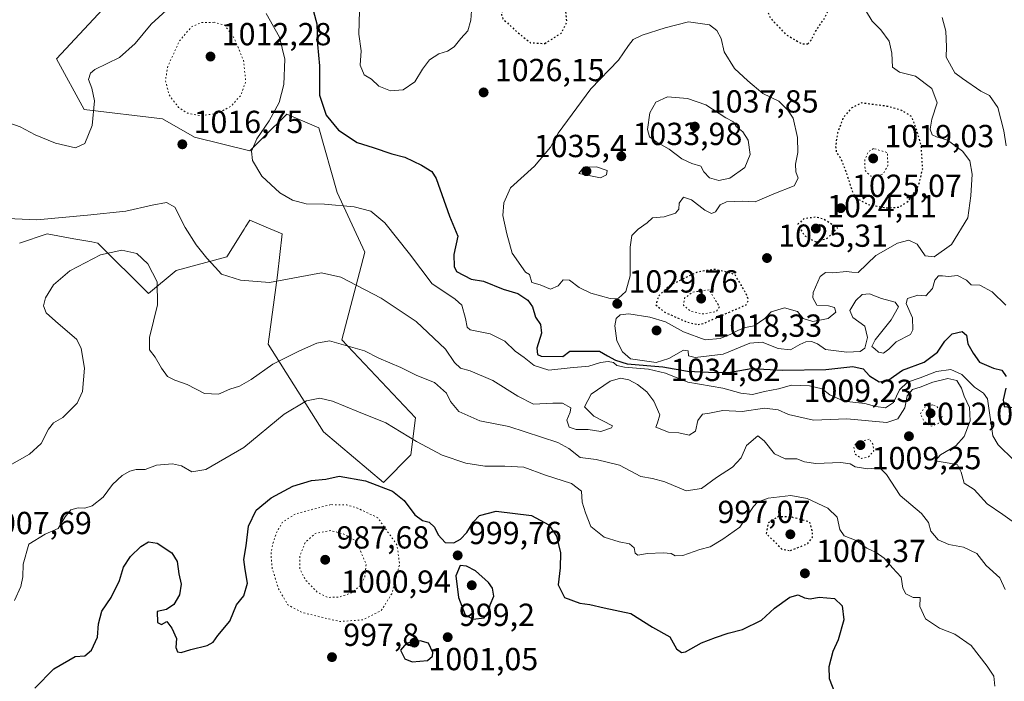
# Model space of a CAD drawing. Units: metres. Extents: x 569762 to 573204, y 4744979 to 4747328.
# Drawn here: x 570523 to 570832, y 4746599 to 4746807 of the extents above; entities that cross this region are included whole.
import ezdxf

# ---------------------------------------------------------------- set-up
doc = ezdxf.new("R2010")
doc.units = ezdxf.units.M
doc.header["$MEASUREMENT"] = 0
doc.linetypes.add('DGN Style 5', pattern=[1.153612, 0.494405, -0.659207])
for name, color, linetype, lineweight in [('Arbolado forestal CxS', 92, 'Continuous', 0), ('Comarca CxS', 21, 'Continuous', 0), ('Curva de nivel maestra', 30, 'Continuous', 30), ('Curva de nivel maestra depresión', 30, 'DGN Style 5', 30), ('Curva de nivel normal', 30, 'Continuous', 0), ('Curva de nivel normal depresión', 30, 'DGN Style 5', 0), ('Pastizal CxS', 92, 'Continuous', 0), ('Punto de cota en terreno', 7, 'Continuous', 0), ('Rótulo de punto de cota en terreno', 7, 'Continuous', 0)]:
    doc.layers.add(name, color=color, linetype=linetype, lineweight=lineweight)
doc.styles.add('Style-Arial', font='txt')

# ---------------------------------------------------------------- blocks, each defined once
blk = doc.blocks.new('*U4')
at = {"layer": 'Pastizal CxS', "color": 92, "linetype": 'Continuous', "lineweight": 0}
blk.add_polyline3d([(570552.0013, 4746813.0281, 1022.6807), (570534.6613, 4746794.2435, 1020.7171), (570543.3305, 4746778.3485, 1020.5116), (570567.8953, 4746775.4583, 1016.6134), (570578.0089, 4746769.6783, 1016.2372), (570595.3491, 4746765.3433, 1019.1876), (570599.7749, 4746769.7687, 1019.6058), (570606.9089, 4746776.903, 1020.7014), (570617.0227, 4746772.5681, 1024.0615), (570622.8021, 4746752.3373, 1021.3921), (570631.4721, 4746733.5527, 1017.2453), (570624.2465, 4746706.0991, 1010.5979), (570647.3645, 4746681.5339, 1006.6859), (570645.9201, 4746669.9738, 1003.8969), (570637.2503, 4746661.3041, 1000.726), (570618.4657, 4746677.1993, 1003.1766), (570601.1267, 4746704.6544, 1012.0018), (570604.0183, 4746726.3281, 1015.6437), (570605.4631, 4746739.3329, 1018.0752), (570600.4919, 4746741.4641, 1018.0898), (570595.3485, 4746743.6683, 1017.8948), (570593.9835, 4746741.4846, 1017.464), (570593.5219, 4746740.7462, 1017.3094), (570588.1233, 4746732.1083, 1015.5455), (570572.2283, 4746727.7737, 1011.7635), (570563.5591, 4746720.5491, 1008.2734), (570547.6647, 4746736.444, 1012.5225), (570545.7117, 4746736.7989, 1012.8921), (570540.1399, 4746737.8121, 1013.7049), (570531.7711, 4746739.3343, 1014.4592), (570523.1009, 4746736.4443, 1013.9573)], dxfattribs=at)
blk = doc.blocks.new('*U6')
at = {"layer": 'Arbolado forestal CxS', "color": 92, "linetype": 'Continuous', "lineweight": 0}
blk.add_polyline3d([(570523.1009, 4746736.4443, 1013.9573), (570531.7711, 4746739.3343, 1014.4592), (570540.1399, 4746737.8121, 1013.7049), (570545.7117, 4746736.7989, 1012.8921), (570547.6647, 4746736.444, 1012.5225), (570563.5591, 4746720.5491, 1008.2734), (570572.2283, 4746727.7737, 1011.7635), (570588.1233, 4746732.1083, 1015.5455), (570593.5219, 4746740.7462, 1017.3094), (570593.9835, 4746741.4846, 1017.464), (570595.3485, 4746743.6683, 1017.8948), (570600.4919, 4746741.4641, 1018.0898), (570605.4631, 4746739.3329, 1018.0752), (570604.0183, 4746726.3281, 1015.6437), (570601.1267, 4746704.6544, 1012.0018), (570618.4657, 4746677.1993, 1003.1766), (570637.2503, 4746661.3041, 1000.726), (570645.9201, 4746669.9738, 1003.8969), (570647.3645, 4746681.5339, 1006.6859), (570624.2465, 4746706.0991, 1010.5979), (570631.4721, 4746733.5527, 1017.2453), (570622.8021, 4746752.3373, 1021.3921), (570617.0227, 4746772.5681, 1024.0615), (570606.9089, 4746776.903, 1020.7014), (570599.7749, 4746769.7687, 1019.6058), (570595.3491, 4746765.3433, 1019.1876), (570578.0089, 4746769.6783, 1016.2372), (570567.8953, 4746775.4583, 1016.6134), (570543.3305, 4746778.3485, 1020.5116), (570534.6613, 4746794.2435, 1020.7171), (570552.0013, 4746813.0281, 1022.6807)], dxfattribs=at)
blk = doc.blocks.new('5PATER')
at = {"layer": 'Comarca CxS', "linetype": 'Continuous', "lineweight": 0}
h = blk.add_hatch(color=51, dxfattribs=at)
edge = h.paths.add_edge_path()
edge.add_ellipse((0, 0), major_axis=(-0.11, -0.111), ratio=0.999422, start_angle=0, end_angle=360)

msp = doc.modelspace()

# ---------------------------------------------------------------- linework, layer by layer
at = {"layer": 'Arbolado forestal CxS', "color": 92, "linetype": 'Continuous', "lineweight": 0}
msp.add_polyline3d([(570552, 4746813.03, 1022.68), (570534.66, 4746794.24, 1020.72), (570543.33, 4746778.35, 1020.51), (570567.9, 4746775.46, 1016.61), (570578.01, 4746769.68, 1016.24), (570595.35, 4746765.34, 1019.19), (570599.77, 4746769.77, 1019.61), (570606.91, 4746776.9, 1020.7), (570617.02, 4746772.57, 1024.06), (570622.8, 4746752.34, 1021.39), (570631.47, 4746733.55, 1017.25), (570624.25, 4746706.1, 1010.6), (570647.36, 4746681.53, 1006.69), (570645.92, 4746669.97, 1003.9), (570637.25, 4746661.3, 1000.73), (570618.47, 4746677.2, 1003.18), (570601.13, 4746704.65, 1012), (570604.02, 4746726.33, 1015.64), (570605.46, 4746739.33, 1018.08), (570600.49, 4746741.46, 1018.09), (570595.35, 4746743.67, 1017.89), (570593.98, 4746741.48, 1017.46), (570593.52, 4746740.75, 1017.31), (570588.12, 4746732.11, 1015.55), (570572.23, 4746727.77, 1011.76), (570563.56, 4746720.55, 1008.27), (570547.66, 4746736.44, 1012.52), (570545.71, 4746736.8, 1012.89), (570540.14, 4746737.81, 1013.7), (570531.77, 4746739.33, 1014.46), (570523.1, 4746736.44, 1013.96)], dxfattribs=at)
at = {"layer": 'Curva de nivel maestra', "color": 30, "linetype": 'Continuous', "lineweight": 30, "flags": 128}
for points, elevation in [([(570613.92, 4746814.24), (570616.37, 4746805.23), (570616.6, 4746798.74), (570617.18, 4746792.05), (570617.23, 4746782.89), (570619.27, 4746776.6), (570623.13, 4746771.87), (570629.02, 4746767.97), (570634.06, 4746766.46), (570639.88, 4746764.41), (570644.01, 4746763.42), (570649.23, 4746760.88), (570652.42, 4746758.92), (570653.88, 4746756.71), (570658.05, 4746744.92), (570660.58, 4746738.58), (570659.36, 4746732.85), (570659.44, 4746729.03), (570660.25, 4746727.48), (570664.85, 4746725.13), (570668.7, 4746724.45), (570674.89, 4746721.92), (570679.45, 4746720.56), (570682.63, 4746718.54), (570684.06, 4746716.43), (570685.01, 4746713.17), (570686.54, 4746710.84), (570686.89, 4746708.17), (570685.39, 4746703.47), (570685.61, 4746701.46), (570686.76, 4746700.89), (570693.55, 4746700.84), (570695.77, 4746702.46), (570700.66, 4746702.49), (570705.14, 4746702.54), (570707.58, 4746700.98), (570710.11, 4746699.72), (570713.8, 4746698.56), (570724.94, 4746697.56), (570732.7, 4746696.26), (570739.33, 4746695.88), (570745.62, 4746695.77), (570752.73, 4746697.04), (570762.62, 4746696.48), (570776.15, 4746696.74), (570784.56, 4746697.63), (570787.82, 4746697), (570789.86, 4746694.74), (570792.92, 4746692.91), (570795.55, 4746693.26), (570800.15, 4746696.5), (570807.04, 4746699.07), (570811.2, 4746702.22), (570813.47, 4746705.67), (570815.8, 4746707.91), (570818.97, 4746708.64), (570820.27, 4746707.52), (570820.74, 4746704.84), (570822.33, 4746701.88), (570824.35, 4746699.06), (570828.81, 4746697.18), (570831.42, 4746696.55), (570832.7, 4746694.52)], 1025), ([(570832.66, 4746690.84), (570831.74, 4746687.17), (570832.14, 4746685.08), (570835.8, 4746684.7)], 1025), ([(570527.85, 4746596.7), (570533.84, 4746602.79), (570540.51, 4746606.6), (570543.51, 4746606.88), (570545.6, 4746608.61), (570547.54, 4746612.74), (570547.82, 4746616.91), (570548.92, 4746620.86), (570551.87, 4746625.18), (570554.46, 4746630.52), (570555.73, 4746634.69), (570557.84, 4746638), (570561.18, 4746641.2), (570563.51, 4746642.66), (570566.21, 4746642.26), (570570.82, 4746639.2), (570572.51, 4746636.41), (570573.05, 4746632.54), (570573.81, 4746629.34), (570573.28, 4746625.99), (570571.51, 4746623), (570569.15, 4746621.42), (570566.25, 4746620.76), (570566.41, 4746617.28), (570567.61, 4746616.69), (570569.28, 4746617.58), (570570.82, 4746615.49), (570572.31, 4746612.32), (570572.12, 4746609.46), (570572.62, 4746608.09), (570573.8, 4746607.88), (570576.83, 4746608.88), (570581.95, 4746610.12), (570583.84, 4746611.08), (570585.3, 4746613.18), (570589.11, 4746617.68), (570591.12, 4746622.83), (570593.51, 4746625.67), (570594.62, 4746629.66), (570593.9, 4746633.98), (570593.5, 4746637.05), (570594.15, 4746641.33), (570594.9, 4746647.53), (570597.34, 4746652.59), (570602.04, 4746656.41), (570608.86, 4746660.11), (570614.68, 4746661.9), (570619.2, 4746662.36), (570623.42, 4746663.2), (570631.65, 4746661.8), (570640.17, 4746658.5), (570643.83, 4746655.6), (570647.17, 4746651.15), (570649.53, 4746649.37), (570651.63, 4746648.79), (570653.32, 4746647.22), (570654.48, 4746644.78), (570656.65, 4746642.43), (570659.34, 4746642.29), (570661.5, 4746643.42), (570663.5, 4746645.56), (570665.42, 4746648.82), (570667.4, 4746650.91), (570672.7, 4746652.23), (570683.73, 4746650.89), (570689.2, 4746647.93), (570691.62, 4746644.36), (570692.86, 4746639.18), (570692.72, 4746634.52), (570692.09, 4746629.17), (570694.12, 4746625.18), (570698.88, 4746623.42), (570702.1, 4746622.99), (570706.58, 4746621.86), (570714.96, 4746620.13), (570721.78, 4746615.81), (570727.13, 4746612.82), (570729.31, 4746609.05), (570730.88, 4746607.87), (570732.09, 4746608.08), (570737.15, 4746610.94), (570741.48, 4746612.55), (570745.48, 4746613.98), (570750.01, 4746615.13), (570755.93, 4746618.07), (570760.01, 4746621.8), (570764.81, 4746625.31), (570767.48, 4746625.99), (570769.4, 4746625.01), (570771.25, 4746624.71), (570774.09, 4746625.22), (570778.82, 4746624.8), (570781.3, 4746622.58), (570781.75, 4746618.19), (570779.98, 4746611.85), (570778.35, 4746608.18), (570777.06, 4746603.42), (570777.22, 4746599.71), (570779.31, 4746594.35)], 1000), ([(570665.4, 4746618.4), (570668.92, 4746618.77), (570670.4, 4746620.77), (570670.75, 4746622.85), (570671.97, 4746625.62), (570671.52, 4746628.09), (570670.25, 4746629.89), (570666.14, 4746633.5), (570663.35, 4746635.03), (570661.38, 4746635.18), (570660.01, 4746631.98), (570660.81, 4746625.18), (570662.98, 4746619.76), (570665.4, 4746618.4)], 1000), ([(570646.28, 4746604.98), (570651.09, 4746605.42), (570652.65, 4746606.69), (570652.74, 4746607.9), (570651.44, 4746610.79), (570648.82, 4746611.54), (570644.56, 4746610.84), (570642.66, 4746608.62), (570644.02, 4746605.94), (570646.28, 4746604.98)], 1000)]:
    msp.add_lwpolyline(points, dxfattribs=dict(at, elevation=elevation))
at = {"layer": 'Curva de nivel maestra depresión', "color": 30, "linetype": 'DGN Style 5', "lineweight": 30, "flags": 128}
for points, elevation in [([(570770.48, 4746798.94), (570771.53, 4746800.17), (570773.1, 4746803.13), (570775.92, 4746807.37), (570777.38, 4746810.64), (570777.37, 4746813.02), (570776.38, 4746815.6), (570771.48, 4746819.14), (570765.41, 4746818.32), (570759.88, 4746815.15), (570757.49, 4746812.82), (570757.14, 4746810.59), (570758.78, 4746806.99), (570763.53, 4746801.96), (570768.45, 4746799.05), (570770.48, 4746798.94)], 1025), ([(570687.93, 4746799.1), (570693.17, 4746802.39), (570694.85, 4746805.86), (570694.46, 4746810.28), (570693.23, 4746812.82), (570681.37, 4746814.14), (570677.56, 4746813.14), (570674.86, 4746810.59), (570674.31, 4746808.14), (570674.8, 4746806.81), (570679.16, 4746802.77), (570683.48, 4746799.31), (570687.93, 4746799.1)], 1025), ([(570795.08, 4746747.48), (570799.19, 4746747.7), (570802.04, 4746749.62), (570805.27, 4746754.5), (570806.53, 4746759.64), (570806.06, 4746767.08), (570804.44, 4746772.56), (570803.1, 4746776.12), (570799.98, 4746778.06), (570795.48, 4746779.36), (570787.28, 4746780.42), (570784.05, 4746778.71), (570781.56, 4746775.79), (570779.78, 4746771), (570779.19, 4746766.87), (570779.44, 4746764.79), (570780.54, 4746763.56), (570782.05, 4746759.96), (570784.6, 4746752.17), (570785.93, 4746750.43), (570789.32, 4746748.62), (570795.08, 4746747.48)], 1025), ([(570773.06, 4746736.75), (570776.74, 4746738.04), (570779.8, 4746741.15), (570775.65, 4746743.81), (570773.04, 4746744.58), (570769.24, 4746744.06), (570767.39, 4746742.33), (570769.32, 4746738.82), (570773.06, 4746736.75)], 1025), ([(570736.01, 4746710.86), (570737.82, 4746711.22), (570745.32, 4746714.55), (570751.16, 4746717.04), (570751.85, 4746718.49), (570751.47, 4746719.8), (570749.7, 4746723.06), (570747.52, 4746726.59), (570744.23, 4746727.51), (570741.13, 4746728.17), (570735.8, 4746727.33), (570727.36, 4746723.25), (570723.7, 4746719.89), (570722.77, 4746717.1), (570725.28, 4746714.87), (570732.48, 4746711.67), (570736.01, 4746710.86)], 1025), ([(570765.04, 4746639.89), (570770.53, 4746642.15), (570771.91, 4746644.11), (570771.99, 4746645.59), (570771.11, 4746648.85), (570765.42, 4746650.37), (570761.23, 4746650.57), (570757.97, 4746648.52), (570757.44, 4746645.25), (570762.34, 4746640.38), (570765.04, 4746639.89)], 1000)]:
    msp.add_lwpolyline(points, dxfattribs=dict(at, elevation=elevation))
at = {"layer": 'Curva de nivel normal', "color": 30, "linetype": 'Continuous', "lineweight": 0, "flags": 128}
for points, elevation in [([(570571.62, 4746811.72), (570564.34, 4746805.15), (570559.4, 4746799.13), (570554.41, 4746794.74), (570546.69, 4746790.95), (570545.33, 4746789.82), (570544.73, 4746787.79), (570545.76, 4746785.08), (570546.56, 4746781.1), (570545.81, 4746773.38), (570543.51, 4746767.66), (570540.62, 4746766.3), (570534.38, 4746767.81), (570527.98, 4746770.44), (570523.22, 4746772.94), (570518.2, 4746774.67)], 1020), ([(570665.05, 4746810.84), (570664.7, 4746806.39), (570663.72, 4746803.06), (570661.58, 4746800.68), (570659.5, 4746798.04), (570657.37, 4746796.66), (570654.66, 4746795.81), (570651.71, 4746793.93), (570649.5, 4746791.07), (570647.17, 4746787.09), (570643.5, 4746784.54), (570639.5, 4746784.22), (570635.83, 4746785.71), (570633.48, 4746787.89), (570631.23, 4746789.21), (570629.94, 4746792.26), (570630.28, 4746796.83), (570629.55, 4746802.05), (570629.76, 4746809.38)], 1030), ([(570832.6, 4746716.9), (570828.33, 4746721.1), (570824.48, 4746723.18), (570821.8, 4746723.3), (570820.27, 4746724.82), (570817.48, 4746726.24), (570814.61, 4746725.96), (570812.8, 4746726.11), (570811.5, 4746726.19), (570810.36, 4746724.74), (570809.66, 4746722.22), (570807.49, 4746719.88), (570805.06, 4746720.04), (570801.8, 4746719.01), (570801.36, 4746717.44), (570803.33, 4746713), (570803.42, 4746709.23), (570802.67, 4746707.72), (570798.24, 4746705.41), (570795.89, 4746703.12), (570794.28, 4746701.9), (570792.66, 4746702.13), (570791.48, 4746703.26), (570790.6, 4746703.91), (570791.6, 4746706.03), (570796.61, 4746712.29), (570798.89, 4746716.4), (570797.87, 4746717.92), (570793.62, 4746718.98), (570789.86, 4746720.48), (570787.54, 4746720.24), (570785.57, 4746718.44), (570783.65, 4746715.24), (570784.64, 4746713.06), (570788.36, 4746710.38), (570789.24, 4746706.79), (570788.37, 4746703.44), (570786.95, 4746702.44), (570782.69, 4746702.2), (570776.02, 4746703.06), (570773.49, 4746704.76), (570771.67, 4746705.55), (570769.9, 4746705.47), (570768, 4746704.57), (570765.04, 4746702.94), (570761.12, 4746703.32), (570756.16, 4746705.36), (570752.24, 4746705), (570743.87, 4746701.58), (570735.16, 4746700.46), (570733.06, 4746701.08), (570732.93, 4746702.64), (570731.44, 4746702.86), (570726.9, 4746700.24), (570722.92, 4746698.96), (570714.78, 4746700.13), (570712.29, 4746702.28), (570710.5, 4746705.77), (570709.91, 4746710.49), (570710.29, 4746712.76), (570711.54, 4746713.95), (570714.31, 4746714.2), (570720.92, 4746713.16), (570725.79, 4746711.74), (570731.44, 4746708.54), (570738.29, 4746706.02), (570742.94, 4746706.52), (570746.32, 4746707.87), (570748.71, 4746709.11), (570750.87, 4746709.93), (570753.69, 4746710.48), (570756.94, 4746712.7), (570758.93, 4746714.81), (570763.2, 4746716.1), (570767.25, 4746715), (570769.04, 4746712.73), (570772.02, 4746711.8), (570776.85, 4746712.72), (570779.22, 4746714.71), (570778.89, 4746716.21), (570776.99, 4746716.69), (570773.28, 4746716.98), (570772.06, 4746719.27), (570772.14, 4746720.96), (570774.39, 4746725.91), (570776.08, 4746727.23), (570778.3, 4746727.13), (570782.61, 4746727.52), (570784.29, 4746727.26), (570786.26, 4746727.22), (570791.81, 4746732.5), (570798.6, 4746736.42), (570802.18, 4746737.36), (570804.76, 4746736.07), (570807.34, 4746732.44), (570810.14, 4746732.16), (570815.53, 4746735.94), (570820.7, 4746744.37), (570821.69, 4746751.22), (570822.11, 4746758.1), (570821.33, 4746762.28), (570819.03, 4746765.33), (570814.34, 4746768.7), (570810.83, 4746769.76), (570809.49, 4746770.44), (570808.85, 4746772.2), (570809.36, 4746775.36), (570811.09, 4746780.5), (570809.37, 4746784.95), (570804.26, 4746788.86), (570799.29, 4746790.12), (570797.05, 4746791.64), (570796.86, 4746796.02), (570795.96, 4746799.79), (570793.44, 4746803.43), (570790.63, 4746806.13), (570788.57, 4746809.58)], 1030), ([(570835.13, 4746668.26), (570830.27, 4746673.11), (570828.59, 4746675.96), (570826.84, 4746687.54), (570825.57, 4746689.28), (570822.8, 4746691.17), (570818.85, 4746695.22), (570815.4, 4746696.77), (570810.91, 4746696.1), (570805.74, 4746694.09), (570801.76, 4746692.79), (570799.27, 4746690.37), (570797.34, 4746686.42), (570794.82, 4746684.68), (570791.81, 4746685.08), (570788.42, 4746686.06), (570781.76, 4746686.77), (570777.42, 4746688.75), (570775.03, 4746690.62), (570771.03, 4746691.65), (570765.37, 4746691.8), (570761.24, 4746690.62), (570756.91, 4746689.86), (570753.12, 4746688.86), (570749.42, 4746689.31), (570743.82, 4746690.87), (570732.82, 4746692.74), (570725.83, 4746695.54), (570720.5, 4746696.83), (570712.99, 4746697.48), (570710.52, 4746697.99), (570709.54, 4746698.89), (570707.85, 4746699.26), (570705.36, 4746698.94), (570701.75, 4746697.83), (570695.91, 4746697.26), (570689.18, 4746696.53), (570684.62, 4746697.97), (570681.46, 4746700.47), (570678.62, 4746702.46), (570675.36, 4746705.59), (570670.76, 4746707.96), (570664.55, 4746709.15), (570663.58, 4746710.05), (570663.04, 4746712.72), (570661.89, 4746716.89), (570659.79, 4746718.8), (570657.82, 4746720.16), (570652.59, 4746723.59), (570645.42, 4746733.09), (570637.74, 4746742.74), (570633.29, 4746746.46), (570628.14, 4746747.83), (570618.76, 4746748.66), (570613.05, 4746748.73), (570608.78, 4746749.88), (570604.81, 4746752.22), (570599.1, 4746757.48), (570596.23, 4746762.33), (570595.91, 4746765.28), (570597.5, 4746769.19), (570601.4, 4746774.83), (570604.6, 4746780.6), (570606.02, 4746786.24), (570606.34, 4746794.22), (570604.64, 4746801.1), (570600.48, 4746808.47)], 1020), ([(570733.01, 4746805.85), (570725.66, 4746804.03), (570718.49, 4746801.66), (570715.61, 4746800.35), (570714.16, 4746798.43), (570711.07, 4746793.83), (570702.36, 4746784.89), (570692.07, 4746770.89), (570689.76, 4746766.5), (570684.64, 4746760.57), (570677.11, 4746753.78), (570675.1, 4746749.04), (570674.76, 4746745.14), (570675.99, 4746739.38), (570677.64, 4746733.27), (570681.88, 4746727.3), (570683.16, 4746726.6), (570683.87, 4746724.04), (570686.47, 4746723.34), (570689.73, 4746721.93), (570692.16, 4746722.98), (570693.64, 4746724.88), (570695.71, 4746724.78), (570698.71, 4746722.47), (570702.38, 4746720.69), (570708.39, 4746719.01), (570711.08, 4746719.15), (570713.32, 4746721.24), (570714.74, 4746726.19), (570714.67, 4746735.16), (570715.2, 4746738.83), (570717.21, 4746740.83), (570720.05, 4746742.83), (570721.72, 4746744.4), (570725.42, 4746744.63), (570728.95, 4746745.81), (570730.04, 4746747.04), (570730.05, 4746749.01), (570731.5, 4746750.81), (570733.96, 4746750.04), (570738.12, 4746746.81), (570740.22, 4746745.73), (570741.54, 4746746.29), (570742.95, 4746748.43), (570744.98, 4746749.4), (570749.93, 4746749.57), (570753.98, 4746749.33), (570759.81, 4746751.84), (570766.18, 4746754.43), (570767.48, 4746756.76), (570766.75, 4746758.83), (570766.65, 4746761.16), (570767.38, 4746764.85), (570767.29, 4746769.57), (570765.88, 4746775.67), (570764.24, 4746778.2), (570761.39, 4746780.95), (570756.41, 4746783.38), (570751.6, 4746787.4), (570747.45, 4746791.26), (570744.24, 4746796.49), (570743.33, 4746800.67), (570741.9, 4746803.15), (570739.6, 4746804.94), (570733.01, 4746805.85)], 1030), ([(570832.76, 4746766.92), (570832.03, 4746771.64), (570830.16, 4746779.02), (570827.54, 4746782.73), (570824.77, 4746784.13), (570819.06, 4746788.09), (570816.66, 4746789.93), (570813.89, 4746794.82), (570814.04, 4746798.07), (570813.78, 4746802.98), (570812.62, 4746807.24)], 1035), ([(570726.42, 4746782.36), (570722.77, 4746780.66), (570720.85, 4746777.33), (570720.12, 4746772.12), (570720.83, 4746769.83), (570723.12, 4746768.12), (570726.92, 4746765.93), (570730.92, 4746762.92), (570734.03, 4746761.38), (570736.9, 4746760.58), (570737.83, 4746758.85), (570739.6, 4746756.95), (570742.5, 4746756.09), (570745.99, 4746756.82), (570750.68, 4746760.11), (570752.36, 4746764.25), (570751.74, 4746768.76), (570750.04, 4746771.39), (570748, 4746773.02), (570747.15, 4746774.5), (570744.76, 4746775.73), (570738.47, 4746779.82), (570732.68, 4746781.82), (570726.42, 4746782.36)], 1035), ([(570704.12, 4746760.38), (570700.13, 4746760.28), (570698.64, 4746758.32), (570705.38, 4746756.92), (570707.33, 4746757.83), (570707.49, 4746759.25), (570704.12, 4746760.38)], 1035), ([(570836.8, 4746647.52), (570831.66, 4746651.25), (570826.76, 4746654.6), (570822.67, 4746659.05), (570819.51, 4746661.01), (570818.6, 4746664.46), (570817.51, 4746666.8), (570814.82, 4746667.38), (570810.46, 4746668.03), (570812.14, 4746669.98), (570816.92, 4746672.78), (570819.57, 4746675.75), (570821.42, 4746680.57), (570821.24, 4746684.8), (570819.59, 4746688.37), (570818.72, 4746690.93), (570817.28, 4746693.25), (570814.42, 4746693.91), (570809.73, 4746692.76), (570805.79, 4746691.15), (570803.37, 4746690.5), (570801.71, 4746688.47), (570800.98, 4746684.7), (570798.7, 4746681.28), (570795.24, 4746680.06), (570782.71, 4746681.27), (570772.28, 4746680.85), (570764.44, 4746682.58), (570761.14, 4746684.11), (570756.84, 4746684.58), (570749.91, 4746683.58), (570743.79, 4746683.9), (570739.63, 4746682.98), (570737.46, 4746682.7), (570735.96, 4746680.68), (570735.27, 4746677.35), (570733.23, 4746676.14), (570729.98, 4746676.82), (570726.74, 4746677.08), (570722.79, 4746678.59), (570723.34, 4746680), (570723.98, 4746682.49), (570722.15, 4746686.84), (570720, 4746689.69), (570717.02, 4746692.03), (570714.3, 4746693.54), (570711.64, 4746694.07), (570708.49, 4746693.09), (570702.49, 4746689.03), (570700.37, 4746685.06), (570703.35, 4746682.08), (570709.13, 4746679.05), (570708.82, 4746678.38), (570705.49, 4746677.32), (570701.49, 4746677.94), (570697.82, 4746677.91), (570695.62, 4746678.66), (570694.79, 4746680.88), (570695.88, 4746683.33), (570696.06, 4746684.71), (570693.49, 4746686.12), (570690.49, 4746686.16), (570684.33, 4746685.88), (570679.5, 4746688.41), (570671.66, 4746693.27), (570664.48, 4746696.31), (570661.5, 4746697.17), (570659.6, 4746698.94), (570656.75, 4746703.09), (570647.56, 4746711.86), (570636.61, 4746719.16), (570623.87, 4746725.68), (570617.83, 4746727.12), (570601.5, 4746724.09), (570592.41, 4746724.79), (570586.45, 4746726.62), (570584.49, 4746728.92), (570581.87, 4746731.65), (570578.5, 4746735.9), (570575.02, 4746741.37), (570571.76, 4746747.75), (570569.18, 4746749.21), (570564.74, 4746748.38), (570556.43, 4746746.5), (570544.41, 4746745.19), (570528.52, 4746743.68), (570516.85, 4746744.27)], 1015), ([(570832.44, 4746627.65), (570830.77, 4746631.28), (570826.48, 4746635.19), (570823.56, 4746639), (570819.38, 4746641), (570814.71, 4746641.84), (570811.39, 4746643.21), (570809.12, 4746646.02), (570808.36, 4746648.72), (570806.15, 4746651.5), (570799.46, 4746657.18), (570795.21, 4746663.74), (570793.03, 4746665.85), (570789.35, 4746665.6), (570785.36, 4746666.14), (570783.77, 4746667.13), (570780.8, 4746667.54), (570772.96, 4746667.27), (570769.48, 4746667.71), (570767.08, 4746668.65), (570763.35, 4746668.73), (570760.04, 4746670.28), (570756.76, 4746674.32), (570754.83, 4746675.91), (570751.22, 4746672.86), (570749.52, 4746669.04), (570746.86, 4746666.03), (570741.81, 4746662.85), (570737.15, 4746659.38), (570732.28, 4746658.64), (570725.62, 4746661.51), (570721.73, 4746662.48), (570718.11, 4746663.18), (570711.4, 4746666.68), (570704.06, 4746668.53), (570699.04, 4746669.07), (570695.5, 4746671.96), (570692.05, 4746673.83), (570676.67, 4746678.85), (570667.51, 4746680.57), (570660.96, 4746683.55), (570658.32, 4746686.64), (570657.02, 4746689.28), (570653.34, 4746692.68), (570647.8, 4746694.89), (570642.74, 4746697.38), (570635.86, 4746700.26), (570631.34, 4746702.62), (570620.38, 4746705.72), (570616.33, 4746704.99), (570610.96, 4746702.56), (570602.58, 4746698.44), (570595.72, 4746693.59), (570592.05, 4746691.51), (570589.1, 4746690.57), (570585.47, 4746689.04), (570581.14, 4746689.22), (570575.69, 4746692.04), (570571.8, 4746693.34), (570569.52, 4746694.58), (570567.6, 4746697.12), (570565.67, 4746700.66), (570563.87, 4746702.93), (570563.84, 4746706.77), (570566.33, 4746717.06), (570566.31, 4746724.3), (570563.28, 4746729.94), (570559.85, 4746733.17), (570555.14, 4746734.25), (570548.47, 4746732.72), (570538.84, 4746727.75), (570533.74, 4746723.27), (570531.23, 4746719.26), (570530.6, 4746716.78), (570531.38, 4746714.57), (570534.37, 4746711.91), (570541, 4746706.12), (570542.39, 4746703.31), (570543.41, 4746697.17), (570542.84, 4746689.84), (570541.12, 4746686.17), (570536.7, 4746681.71), (570533.76, 4746679.98), (570532.11, 4746678.04), (570529.85, 4746673.51), (570526.23, 4746670.17), (570517.51, 4746665.21)], 1010), ([(570829.18, 4746597.27), (570828.86, 4746600.45), (570826.78, 4746603.61), (570821.77, 4746610.08), (570816.59, 4746613.64), (570811.76, 4746615.48), (570807.4, 4746618.44), (570805.61, 4746622.32), (570805.78, 4746625.14), (570803.56, 4746625.19), (570801.25, 4746626.26), (570800.35, 4746628.05), (570799.81, 4746631.52), (570797.06, 4746634.42), (570794.45, 4746637.48), (570791.96, 4746639.33), (570788.97, 4746640.68), (570785.69, 4746643.06), (570781.85, 4746644.55), (570780.51, 4746646.46), (570779.72, 4746650.35), (570776.8, 4746653.18), (570770.31, 4746656.28), (570765.16, 4746657.2), (570758.02, 4746656.39), (570754.71, 4746655.06), (570753.42, 4746653.7), (570749.15, 4746647.21), (570743.81, 4746643.46), (570739.8, 4746641.1), (570736.56, 4746640.21), (570731.26, 4746638.29), (570728.84, 4746638.2), (570727.6, 4746638.96), (570725.12, 4746639.2), (570720.11, 4746638.98), (570717.14, 4746638.44), (570716.25, 4746639.07), (570715.97, 4746640.75), (570714.54, 4746642.03), (570711.22, 4746642.6), (570706.51, 4746644.13), (570702.38, 4746647.41), (570700.66, 4746651.73), (570699.61, 4746655.06), (570699.41, 4746658.52), (570696.26, 4746660.98), (570688.14, 4746663.59), (570681.39, 4746666.11), (570675.35, 4746666.42), (570669.07, 4746666.34), (570663.17, 4746667.32), (570655.66, 4746669.88), (570647.67, 4746674.15), (570638, 4746680.01), (570629.44, 4746683.45), (570621.29, 4746686.8), (570617.27, 4746687.7), (570613.17, 4746686.9), (570606.17, 4746682.71), (570593.51, 4746672.26), (570581.51, 4746665.35), (570577.18, 4746664.6), (570573.94, 4746666.48), (570571.11, 4746667.14), (570566.07, 4746666.7), (570562.49, 4746665.32), (570559.7, 4746665.31), (570557.64, 4746664.78), (570555.31, 4746663.48), (570552.24, 4746660.6), (570549.28, 4746656.7), (570545.86, 4746653.98), (570543.58, 4746653.16), (570541.44, 4746653.3), (570539.17, 4746652.65), (570537.42, 4746650.5), (570535.18, 4746646.83), (570531.12, 4746645.06), (570526.02, 4746641.93), (570524.15, 4746635.64), (570524.13, 4746631.69), (570523.47, 4746628.64), (570521.45, 4746624.18)], 1005)]:
    msp.add_lwpolyline(points, dxfattribs=dict(at, elevation=elevation))
at = {"layer": 'Curva de nivel normal depresión', "color": 30, "linetype": 'DGN Style 5', "lineweight": 0, "flags": 128}
for points, elevation in [([(570584.13, 4746805.74), (570580.14, 4746805.66), (570576.98, 4746804.29), (570573.24, 4746799.82), (570569.64, 4746792.02), (570568.85, 4746787.59), (570569.98, 4746782.97), (570572.98, 4746779.02), (570575.79, 4746777.23), (570579.84, 4746776.44), (570585.18, 4746777.1), (570589.41, 4746779.38), (570592.57, 4746782.88), (570594.05, 4746787.16), (570593.38, 4746793.74), (570590.49, 4746800.67), (570587.51, 4746804.82), (570584.13, 4746805.74)], 1015), ([(570791.13, 4746766.1), (570789.48, 4746765.18), (570788.36, 4746762.61), (570788.46, 4746759.19), (570790.21, 4746757.43), (570794.06, 4746758.08), (570795.57, 4746760.72), (570795.5, 4746764.83), (570791.13, 4746766.1)], 1020), ([(570739.48, 4746721.77), (570734.32, 4746721.02), (570731.78, 4746719.11), (570731.47, 4746716.89), (570733.72, 4746714.99), (570737.65, 4746714.17), (570741.74, 4746714.91), (570742.75, 4746716.44), (570739.48, 4746721.77)], 1020), ([(570809.68, 4746685.66), (570807.22, 4746684.99), (570805.76, 4746682.74), (570807.01, 4746680.39), (570809.33, 4746678.91), (570811.48, 4746679.83), (570812.66, 4746682.03), (570811.02, 4746685.1), (570809.68, 4746685.66)], 1010), ([(570789.78, 4746674.84), (570785.88, 4746673.84), (570784.94, 4746672.5), (570785.19, 4746670.24), (570787.35, 4746668.78), (570789.48, 4746669.31), (570791.15, 4746671.06), (570790.98, 4746673.14), (570789.78, 4746674.84)], 1010), ([(570620.7, 4746654.31), (570609.64, 4746651.4), (570605.54, 4746648.75), (570603.66, 4746645.39), (570602.53, 4746641.9), (570601.99, 4746638.68), (570602.36, 4746634.29), (570604.36, 4746627.85), (570607.28, 4746622.87), (570611.82, 4746620.4), (570623.6, 4746617.62), (570630.76, 4746618.14), (570636.58, 4746621.05), (570639.9, 4746626.35), (570642.36, 4746635.63), (570641.53, 4746641.69), (570635.5, 4746650.18), (570628.95, 4746653.3), (570625.8, 4746654.24), (570620.7, 4746654.31)], 995), ([(570620.75, 4746646.18), (570615.94, 4746645.29), (570612.78, 4746642.52), (570611.07, 4746638.24), (570611.04, 4746634.25), (570612.81, 4746630.63), (570616.57, 4746626.8), (570619.74, 4746625.18), (570623.5, 4746625.32), (570627.28, 4746626.62), (570629.95, 4746628.82), (570631.39, 4746631.47), (570631.85, 4746635.58), (570628.78, 4746642.85), (570624.69, 4746645.11), (570620.75, 4746646.18)], 990)]:
    msp.add_lwpolyline(points, dxfattribs=dict(at, elevation=elevation))
at = {"layer": 'Pastizal CxS', "color": 92, "linetype": 'Continuous', "lineweight": 0}
msp.add_polyline3d([(570552, 4746813.03, 1022.68), (570534.66, 4746794.24, 1020.72), (570543.33, 4746778.35, 1020.51), (570567.9, 4746775.46, 1016.61), (570578.01, 4746769.68, 1016.24), (570595.35, 4746765.34, 1019.19), (570599.77, 4746769.77, 1019.61), (570606.91, 4746776.9, 1020.7), (570617.02, 4746772.57, 1024.06), (570622.8, 4746752.34, 1021.39), (570631.47, 4746733.55, 1017.25), (570624.25, 4746706.1, 1010.6), (570647.36, 4746681.53, 1006.69), (570645.92, 4746669.97, 1003.9), (570637.25, 4746661.3, 1000.73), (570618.47, 4746677.2, 1003.18), (570601.13, 4746704.65, 1012), (570604.02, 4746726.33, 1015.64), (570605.46, 4746739.33, 1018.08), (570600.49, 4746741.46, 1018.09), (570595.35, 4746743.67, 1017.89), (570593.98, 4746741.48, 1017.46), (570593.52, 4746740.75, 1017.31), (570588.12, 4746732.11, 1015.55), (570572.23, 4746727.77, 1011.76), (570563.56, 4746720.55, 1008.27), (570547.66, 4746736.44, 1012.52), (570545.71, 4746736.8, 1012.89), (570540.14, 4746737.81, 1013.7), (570531.77, 4746739.33, 1014.46), (570523.1, 4746736.44, 1013.96)], dxfattribs=at)

# ---------------------------------------------------------------- block references
at = {"layer": 'Arbolado forestal CxS', "color": 92, "linetype": 'Continuous', "lineweight": 0}
msp.add_blockref('*U6', (0, 0), dxfattribs=at)
at = {"layer": 'Pastizal CxS', "color": 92, "linetype": 'Continuous', "lineweight": 0}
msp.add_blockref('*U4', (0, 0), dxfattribs=at)
at = {"layer": 'Punto de cota en terreno', "color": 7, "linetype": 'Continuous', "lineweight": 0, "xscale": 10, "yscale": 10, "zscale": 10}
for p in [(570583, 4746795, 1012.28), (570668.72, 4746783.73, 1026.15), (570735, 4746773, 1037.85), (570574.16, 4746767.44, 1016.75), (570711.94, 4746763.68, 1033.98), (570791, 4746763, 1019.03), (570701, 4746759, 1035.4), (570780.83, 4746747.39, 1025.07), (570773, 4746741, 1024.11), (570757.66, 4746731.73, 1025.31), (570737, 4746719, 1018.33), (570710.67, 4746717.37, 1029.76), (570723, 4746709, 1034.82), (570809, 4746683, 1009.23), (570802.22, 4746675.79, 1012.02), (570787, 4746673, 1009.25), (570765, 4746645, 997.07), (570660.58, 4746638.38, 999.76), (570619, 4746637, 987.68), (570769.56, 4746632.74, 1001.37), (570665, 4746629, 1000.94), (570657.45, 4746612.69, 999.2), (570647, 4746611, 1001.05), (570621.13, 4746606.43, 997.8)]:
    msp.add_blockref('5PATER', p, dxfattribs=at)

# ---------------------------------------------------------------- texts
at = {"layer": 'Rótulo de punto de cota en terreno', "color": 7, "linetype": 'Continuous', "lineweight": 0, "style": 'Style-Arial'}
for s, p in [('1012,28', (570586.53, 4746798.53)), ('1026,15', (570672.25, 4746787.26)), ('1037,85', (570739.41, 4746777.41)), ('1016,75', (570577.69, 4746770.97)), ('1033,98', (570715.47, 4746767.21)), ('1019,03', (570794.53, 4746766.53)), ('1035,4', (570684.5, 4746763.41)), ('1025,07', (570784.36, 4746750.92)), ('1024,11', (570776.53, 4746744.53)), ('1025,31', (570761.19, 4746735.26)), ('1029,76', (570714.2, 4746720.9)), ('1018,33', (570740.53, 4746707.01)), ('1034,82', (570727.41, 4746693.12)), ('1009,23', (570769.15, 4746686.53)), ('1012,02', (570805.75, 4746679.32)), ('1009,25', (570790.53, 4746665.43)), ('997,07', (570742.12, 4746648.53)), ('1007,69', (570511.3, 4746645.04)), ('999,76', (570664.11, 4746641.91)), ('987,68', (570622.53, 4746640.53)), ('1001,37', (570773.09, 4746636.27)), ('1000,94', (570623.99, 4746626.64)), ('999,2', (570660.98, 4746616.22)), ('997,8', (570624.66, 4746609.96)), ('1001,05', (570651.41, 4746602.33))]:
    msp.add_text(s, height=7, dxfattribs=at).set_placement(p)

doc.saveas('drawing.dxf')
